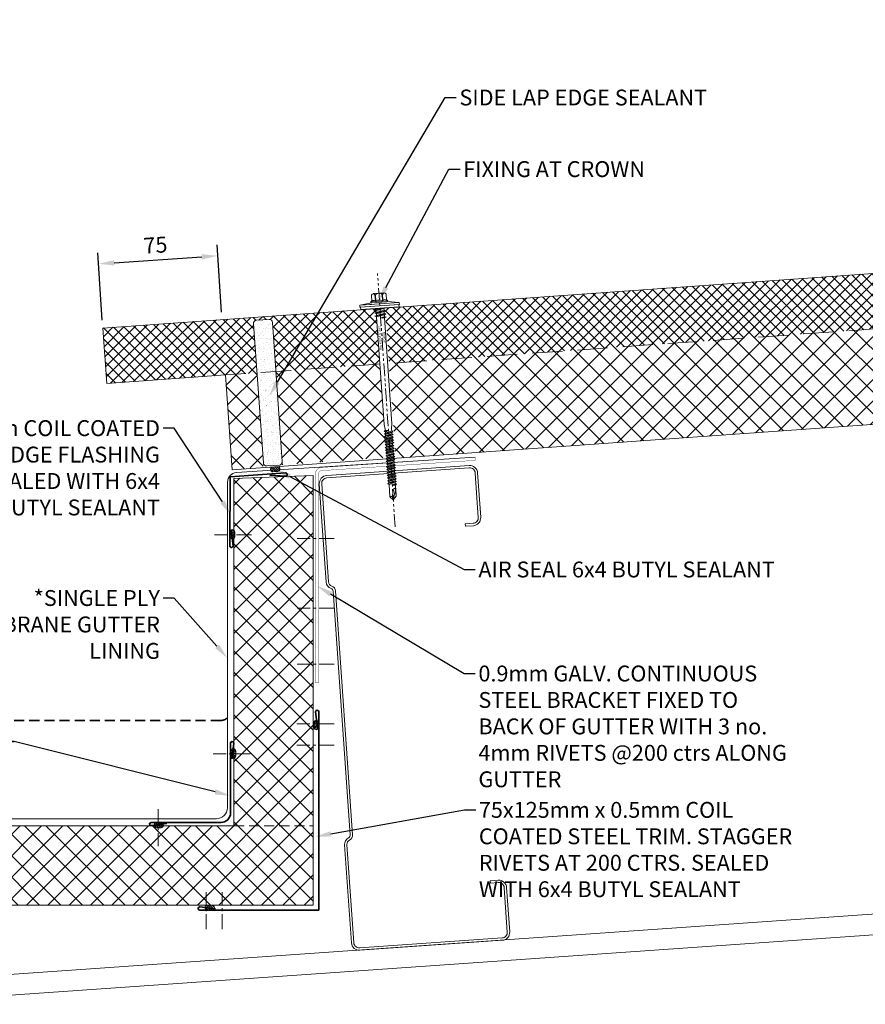
# Model space of a CAD drawing. Units: millimetres. Extents: x -10037 to 66924, y 29905 to 49674.
# Drawn here: x 45562 to 46095, y 46204 to 46825 of the extents above; entities that cross this region are included whole.
import ezdxf
from ezdxf import colors
from ezdxf.entities.mleader import LeaderData, LeaderLine
from ezdxf.math import Vec2, Vec3

# ---------------------------------------------------------------- set-up
doc = ezdxf.new("R2010")
doc.units = ezdxf.units.MM
doc.set_wipeout_variables(frame=1)
doc.header["$PDMODE"] = 98
doc.header["$PDSIZE"] = 15
for name, pattern in [('CENTER', [50.8, 31.75, -6.35, 6.35, -6.35]), ('HIDDEN', [9.525, 6.35, -3.175]), ('PHANTOM', [63.5, 31.75, -6.35, 6.35, -6.35, 6.35, -6.35])]:
    doc.linetypes.add(name, pattern=pattern)
doc.layers.get('0').update_dxf_attribs({"lineweight": 0})
for name, color, linetype, lineweight in [('dimension', 7, 'Continuous', 9), ('FIXINGS', 7, 'Continuous', 9), ('Flashings', 6, 'Continuous', 35), ('Hatch', 43, 'Continuous', 18), ('Other Products', 7, 'Continuous', 13), ('Panel Roof', 7, 'Continuous', 18), ('Panel Wall', 7, 'Continuous', 18), ('Sealant', 7, 'Continuous', 13), ('Steelwork', 8, 'Continuous', 18), ('Structure primary', 7, 'Continuous', 18), ('Structure secondary', 7, 'Continuous', 18), ('TEXT', 7, 'Continuous', 9)]:
    doc.layers.add(name, color=color, linetype=linetype, lineweight=lineweight)
doc.layers.add('G-ANNO-NPLT', color=122, linetype='Continuous', lineweight=9, plot=False)
doc.styles.add('K_Span-std', font='arial.ttf', dxfattribs={"width": 0.75})
doc.styles.get("Standard").update_dxf_attribs({"font": 'romans.shx', "width": 0.75})
doc.dimstyles.new('K_SPAN_10', dxfattribs={"dimtxt": 10, "dimasz": 10, "dimexe": 7, "dimexo": 5, "dimgap": 3, "dimtad": 1, "dimdec": 0, "dimdsep": 46, "dimtxsty": 'K_Span-std', "dimcen": 2.5, "dimclrd": 256, "dimclre": 8, "dimclrt": 256, "dimadec": 0, "dimazin": 0, "dimtfac": 1, "dimtdec": 0, "dimtmove": 0, "dimatfit": 3, "dimfxl": 1, "dimarcsym": 0})
pattern_1 = [(135, (16529.0247, -15920.5783), (-0.67351921, -0.67351921), [])]

# ---------------------------------------------------------------- blocks, each defined once
blk = doc.blocks.new('*U354')
at = {"transparency": 33554511}
h = blk.add_hatch(dxfattribs=at)
h.set_pattern_fill('AR-SAND', scale=0.1)
h.set_pattern_definition([(37.5, (616.9693, -40), (-0.160003, 4.894132), [0, -3.8608, 0, -4.318, 0, -4.1275]), (7.5, (616.969, -40), (4.495233, 7.16825), [0, -2.0828, 0, -3.4798, 0, -1.3335]), (327.5, (613.845, -40), (7.909924, 0.014372), [0, -1.27, 0, -4.572, 0, -5.969]), (317.5, (613.845, -40), (7.635565, 2.229293), [0, -0.635, 0, -2.9972, 0, -3.429])])
h.paths.add_polyline_path([(2650.44, 91, 0.414214), (2648.44, 93), (2640.44, 93, 0.414214), (2638.44, 91), (2638.44, 3, 0.414214), (2640.44, 1), (2648.44, 1, 0.414214), (2650.44, 3)])
at = {"color": 8, "linetype": 'HIDDEN', "ltscale": 3}
blk.add_line((0, 60), (2670.36, 60), dxfattribs=at)
blk.add_lwpolyline([(2745.36, 60), (2745.36, 95), (0, 95), (0, 0), (2670.36, 0), (2670.36, 60)], close=True)
at = {"color": 7, "transparency": 33554511}
blk.add_lwpolyline([(2650.44, 3), (2650.44, 91, 0.414214), (2648.44, 93), (2640.44, 93, 0.414214), (2638.44, 91), (2638.44, 3, 0.414214), (2640.44, 1), (2648.44, 1, 0.414214)], format="xyb", close=True, dxfattribs=at)
blk = doc.blocks.new('*U194')
blk.add_lwpolyline([(13, 2029.09), (3580.23, 2278.53)])
at = {"layer": 'Structure primary', "color": 151}
blk.add_lwpolyline([(13, 2016.06), (397, 2042.91), (410, 2043.82), (3580.23, 2265.5)], dxfattribs=at)
blk = doc.blocks.new('*U411')
at = {"transparency": 33554687}
h = blk.add_hatch(dxfattribs=at)
h.set_pattern_fill('ANSI31', color=8, scale=0.3, angle=90, style=0)
h.set_pattern_definition(pattern_1)
h.paths.add_polyline_path([(1.5, 0, 0.414214), (3, 1.5, 0.414214), (1.5, 3), (-1.5, 3, 0.414214), (-3, 1.5, 0.414214), (-1.5, 0)])
blk.add_lwpolyline([(3, 1.5), (3, 1.5, 0.414214), (1.5, 3), (-1.5, 3, 0.414214), (-3, 1.5), (-3, 1.5, 0.414214), (-1.5, 0), (1.5, 0, 0.414214)], format="xyb", close=True, dxfattribs=at)
blk = doc.blocks.new('*U154')
blk.add_lwpolyline([(0.74, 25.07), (1.98, 34.87, 1.065128), (0, 35), (0, 0), (43.43, -3.27, 1.065128), (43.45, -1.27), (33.58, -1.78)], format="xyb")
blk = doc.blocks.new('*U412')
at = {"transparency": 33554687}
h = blk.add_hatch(dxfattribs=at)
h.set_pattern_fill('ANSI31', color=8, scale=0.3, angle=90, style=0)
h.set_pattern_definition(pattern_1)
h.paths.add_polyline_path([(1.5, 0, 0.414214), (3, 1.5, 0.414214), (1.5, 3), (-1.5, 3, 0.414214), (-3, 1.5, 0.414214), (-1.5, 0)])
blk.add_lwpolyline([(3, 1.5), (3, 1.5, 0.414214), (1.5, 3), (-1.5, 3, 0.414214), (-3, 1.5), (-3, 1.5, 0.414214), (-1.5, 0), (1.5, 0, 0.414214)], format="xyb", close=True, dxfattribs=at)
blk = doc.blocks.new('*U156')
blk.add_lwpolyline([(0.74, 65.07), (1.99, 74.87, 1.065128), (0, 75), (0, 0), (125, 0, 1.065128), (124.87, 1.99), (115.07, 0.75)], format="xyb")
blk = doc.blocks.new('*U415')
at = {"transparency": 33554687}
h = blk.add_hatch(dxfattribs=at)
h.set_pattern_fill('ANSI31', color=8, scale=0.3, angle=90, style=0)
h.set_pattern_definition(pattern_1)
h.paths.add_polyline_path([(1.5, 0, 0.414214), (3, 1.5, 0.414214), (1.5, 3), (-1.5, 3, 0.414214), (-3, 1.5, 0.414214), (-1.5, 0)])
blk.add_lwpolyline([(3, 1.5), (3, 1.5, 0.414214), (1.5, 3), (-1.5, 3, 0.414214), (-3, 1.5), (-3, 1.5, 0.414214), (-1.5, 0), (1.5, 0, 0.414214)], format="xyb", close=True, dxfattribs=at)
blk = doc.blocks.new('*U416')
at = {"transparency": 33554687}
h = blk.add_hatch(dxfattribs=at)
h.set_pattern_fill('ANSI31', color=8, scale=0.3, angle=90, style=0)
h.set_pattern_definition(pattern_1)
h.paths.add_polyline_path([(1.5, 0, 0.414214), (3, 1.5, 0.414214), (1.5, 3), (-1.5, 3, 0.414214), (-3, 1.5, 0.414214), (-1.5, 0)])
blk.add_lwpolyline([(3, 1.5), (3, 1.5, 0.414214), (1.5, 3), (-1.5, 3, 0.414214), (-3, 1.5), (-3, 1.5, 0.414214), (-1.5, 0), (1.5, 0, 0.414214)], format="xyb", close=True, dxfattribs=at)
blk = doc.blocks.new('*D104')
at = {"layer": 'Defpoints', "color": 0, "linetype": 'Continuous', "transparency": 16777216}
for p in [(45686.78, 46675.99), (45689.51, 46635.54), (45614.28, 46630.45)]:
    blk.add_point(p, dxfattribs=at)
at = {"layer": 'dimension', "color": 8, "linetype": 'Continuous', "lineweight": -2, "transparency": 16777216}
for p, q in [((45613.95, 46635.44), (45611.07, 46677.88)), ((45689.17, 46640.53), (45686.3, 46682.97))]:
    blk.add_line(p, q, dxfattribs=at)
at = {"layer": 'dimension', "linetype": 'Continuous', "lineweight": -2, "transparency": 16777216}
blk.add_line((45621.52, 46671.57), (45676.8, 46675.31), dxfattribs=at)
at = {"layer": 'dimension', "linetype": 'Continuous', "transparency": 16777216}
for points in [[(45621.41, 46673.24), (45621.64, 46669.91), (45611.55, 46670.9)], [(45676.69, 46676.98), (45676.91, 46673.65), (45686.78, 46675.99)]]:
    blk.add_solid(points, dxfattribs=at)
at = {"layer": 'dimension', "linetype": 'Continuous', "transparency": 16777216, "insert": (45647.52, 46681.44), "char_height": 10, "attachment_point": 5, "rotation": 3.87015, "style": 'K_Span-std'}
blk.add_mtext('75', dxfattribs=at)
blk = doc.blocks.new('*U144')
blk.add_lwpolyline([(-29.73, 228.85, -0.302776), (-28.5, 227), (-28.5, 73, -0.302776), (-29.73, 71.15, 0.302776), (-32.5, 67), (-32.5, 5, 0.414214), (-27.5, 0), (62.5, 0, 0.414214), (67.5, 5), (67.5, 33, 0.414214), (62.5, 38), (57.5, 38), (57.5, 36.5), (62.5, 36.5, -0.414214), (66, 33), (66, 5, -0.414214), (62.5, 1.5), (-27.5, 1.5, -0.414214), (-31, 5), (-31, 67, -0.302776), (-29.15, 69.77, 0.302776), (-27, 73), (-27, 227, 0.302776), (-29.15, 230.23, -0.302776), (-31, 233), (-31, 295, -0.414214), (-27.5, 298.5), (62.5, 298.5, -0.414214), (66, 295), (66, 267, -0.414214), (62.5, 263.5), (57.5, 263.5), (57.5, 262), (62.5, 262, 0.414214), (67.5, 267), (67.5, 295, 0.414214), (62.5, 300), (-27.5, 300, 0.414214), (-32.5, 295), (-32.5, 233, 0.302776)], format="xyb", close=True)
blk = doc.blocks.new('*U147')
at = {"color": 41}
blk.add_wipeout([(-2.5, -0.02), (2.5, -0.02), (2.49, -121.02), (-2.51, -121.02)], dxfattribs=at)
at = {"layer": 'FIXINGS'}
for p, q in [((3.5, -3.92), (-3.5, -4.92)), ((-3.5, -4.92), (-2.5, -4.52)), ((-3.5, -4.92), (-2.5, -5.33)), ((-2.5, -5.33), (-2.51, -73.37)), ((-2.5, -3.33), (-2.5, -4.52)), ((2.5, -3.52), (-2.5, -4.52)), ((2.5, -4.33), (-2.5, -5.33)), ((2.5, -5.52), (0, -6.42)), ((3.5, -5.92), (0, -6.42)), ((3.5, -3.92), (2.5, -3.52)), ((3.5, -3.92), (2.5, -4.33)), ((2.5, -4.33), (2.5, -5.52)), ((3.5, -5.92), (2.5, -5.52)), ((3.5, -5.92), (2.5, -6.33)), ((2.5, -6.33), (0, -6.42)), ((2.5, -6.33), (2.49, -73.37)), ((-2.51, -73.37), (-2.01, -76.37)), ((2.49, -73.37), (1.99, -76.37)), ((-0.01, -77.2), (-2.76, -77.7)), ((-2.76, -77.7), (-2.01, -77.2)), ((-2.76, -77.7), (-2.01, -78.2)), ((-2.76, -79.25), (2.74, -78.25)), ((-2.76, -79.25), (-2.01, -78.75)), ((-2.76, -79.25), (-2.01, -79.75)), ((-2.76, -81), (2.74, -80)), ((-2.76, -81), (-2.01, -80.5)), ((-2.01, -76.37), (-2.01, -77.2)), ((-2.01, -78.2), (-0.01, -77.2)), ((-0.01, -77.2), (-2.01, -77.2)), ((-2.01, -78.75), (1.99, -77.75)), ((-2.01, -78.75), (-2.01, -78.2)), ((-2.01, -79.75), (1.99, -78.75)), ((-2.01, -80.5), (1.99, -79.5)), ((-2.01, -80.5), (-2.01, -79.75)), ((-2.01, -81.5), (1.99, -80.5)), ((1.99, -77.75), (1.99, -76.37)), ((2.74, -78.25), (1.99, -77.75)), ((2.74, -78.25), (1.99, -78.75)), ((1.99, -78.75), (1.99, -79.5)), ((2.74, -80), (1.99, -79.5)), ((2.74, -80), (1.99, -80.5)), ((1.99, -80.5), (1.99, -81.25)), ((-2.76, -81), (-2.01, -81.5)), ((-2.76, -82.75), (2.74, -81.75)), ((-2.76, -82.75), (-2.01, -82.25)), ((-2.76, -82.75), (-2.01, -83.25)), ((-2.76, -84.45), (2.74, -83.45)), ((-2.76, -84.45), (-2.01, -83.95)), ((-2.76, -84.45), (-2.01, -84.95)), ((-2.76, -86.2), (2.74, -85.2)), ((-2.76, -86.2), (-2.01, -85.7)), ((-2.76, -86.2), (-2.01, -86.7)), ((-2.01, -82.25), (1.99, -81.25)), ((-2.01, -82.25), (-2.01, -81.5)), ((-2.01, -83.25), (1.99, -82.25)), ((-2.01, -83.95), (1.99, -82.95)), ((-2.01, -83.95), (1.99, -82.95)), ((-2.01, -83.95), (-2.01, -83.25)), ((-2.01, -84.95), (1.99, -83.95)), ((-2.01, -85.7), (1.99, -84.7)), ((-2.01, -85.7), (-2.01, -84.95)), ((-2.01, -86.7), (1.99, -85.7)), ((-2.01, -87.45), (1.99, -86.45)), ((-2.01, -87.45), (-2.01, -86.7)), ((2.74, -81.75), (1.99, -81.25)), ((2.74, -81.75), (1.99, -82.25)), ((1.99, -82.25), (1.99, -82.95)), ((2.74, -83.45), (1.99, -82.95)), ((2.74, -83.45), (1.99, -83.95)), ((1.99, -84.7), (1.99, -83.95)), ((2.74, -85.2), (1.99, -84.7)), ((2.74, -85.2), (1.99, -85.7)), ((1.99, -86.45), (1.99, -85.7)), ((2.74, -86.95), (1.99, -86.45)), ((-2.76, -87.95), (2.74, -86.95)), ((-2.76, -87.95), (-2.01, -87.45)), ((-2.76, -87.95), (-2.01, -88.45)), ((-2.76, -89.7), (2.74, -88.7)), ((-2.76, -89.7), (-2.01, -89.2)), ((-2.76, -89.7), (-2.01, -90.2)), ((-2.76, -91.45), (2.74, -90.45)), ((-2.76, -91.45), (-2.01, -90.95)), ((-2.76, -91.45), (-2.01, -91.95)), ((-2.76, -93.2), (2.74, -92.2)), ((-2.76, -93.2), (-2.01, -92.7)), ((-2.01, -88.45), (1.99, -87.45)), ((-2.01, -89.2), (1.99, -88.2)), ((-2.01, -88.45), (-2.01, -89.2)), ((-2.01, -90.2), (1.99, -89.2)), ((-2.01, -90.95), (1.99, -89.95)), ((-2.01, -90.2), (-2.01, -90.95)), ((-2.01, -91.95), (1.99, -90.95)), ((-2.01, -91.95), (1.99, -90.95)), ((-2.01, -92.7), (1.99, -91.7)), ((-2.01, -91.95), (-2.01, -92.7)), ((-2.01, -93.7), (1.99, -92.7)), ((2.74, -86.95), (1.99, -87.45)), ((1.99, -87.45), (1.99, -88.2)), ((2.74, -88.7), (1.99, -88.2)), ((2.74, -88.7), (1.99, -89.2)), ((1.99, -89.2), (1.99, -89.95)), ((2.74, -90.45), (1.99, -89.95)), ((2.74, -90.45), (1.99, -90.95)), ((1.99, -91.7), (1.99, -90.95)), ((2.74, -92.2), (1.99, -91.7)), ((2.74, -92.2), (1.99, -92.7)), ((1.99, -93.45), (1.99, -92.7)), ((-2.76, -93.2), (-2.01, -93.7)), ((-2.76, -94.95), (2.74, -93.95)), ((-2.76, -94.95), (-2.01, -94.45)), ((-2.76, -94.95), (-2.01, -95.45)), ((-2.76, -96.7), (2.74, -95.7)), ((-2.76, -96.7), (-2.01, -96.2)), ((-2.76, -96.7), (-2.01, -97.2)), ((-2.76, -98.45), (2.74, -97.45)), ((-2.76, -98.45), (-2.01, -97.95)), ((-2.76, -98.45), (-2.01, -98.95)), ((-2.76, -100.2), (2.74, -99.2)), ((-2.01, -94.45), (1.99, -93.45)), ((-2.01, -93.7), (-2.01, -94.45)), ((-2.01, -95.45), (1.99, -94.45)), ((-2.01, -96.2), (1.99, -95.2)), ((-2.01, -95.45), (-2.01, -96.2)), ((-2.01, -96.2), (-2.01, -95.7)), ((-2.01, -97.2), (1.99, -96.2)), ((-2.01, -97.95), (1.99, -96.95)), ((-2.01, -97.95), (-2.01, -97.2)), ((-2.01, -98.95), (1.99, -97.95)), ((-2.01, -99.7), (1.99, -98.7)), ((-2.01, -98.95), (-2.01, -99.7)), ((-2.01, -99.7), (-2.01, -99.2)), ((2.74, -93.95), (1.99, -93.45)), ((2.74, -93.95), (1.99, -94.45)), ((1.99, -94.45), (1.99, -95.2)), ((2.74, -95.7), (1.99, -95.2)), ((2.74, -95.7), (1.99, -96.2)), ((1.99, -96.95), (1.99, -96.2)), ((2.74, -97.45), (1.99, -96.95)), ((2.74, -97.45), (1.99, -97.95)), ((1.99, -98.7), (1.99, -97.95)), ((1.99, -98), (1.99, -98.7)), ((2.74, -99.2), (1.99, -98.7)), ((2.74, -99.2), (1.99, -99.7)), ((-2.76, -100.2), (-2.01, -99.7)), ((-2.76, -100.2), (-2.01, -100.7)), ((-2.76, -101.95), (2.74, -100.95)), ((-2.76, -101.95), (-2.01, -101.45)), ((-2.76, -101.95), (-2.01, -102.45)), ((-2.76, -103.7), (2.74, -102.7)), ((-2.76, -103.7), (-2.01, -103.2)), ((-2.76, -103.7), (-2.01, -104.2)), ((-2.76, -105.45), (2.74, -104.45)), ((-2.76, -105.45), (-2.01, -104.95)), ((-2.76, -105.45), (-2.01, -105.95)), ((-2.01, -100.7), (1.99, -99.7)), ((-2.01, -101.45), (1.99, -100.45)), ((-2.01, -101.45), (-2.01, -100.7)), ((-2.01, -102.45), (1.99, -101.45)), ((-2.01, -103.2), (1.99, -102.2)), ((-2.01, -103.2), (-2.01, -102.45)), ((-2.01, -104.2), (1.99, -103.2)), ((-2.01, -104.95), (1.99, -103.95)), ((-2.01, -104.2), (-2.01, -104.95)), ((-2.01, -105.95), (1.99, -104.95)), ((1.99, -100.45), (1.99, -99.7)), ((2.74, -100.95), (1.99, -100.45)), ((2.74, -100.95), (1.99, -101.45)), ((1.99, -102.2), (1.99, -101.45)), ((2.74, -102.7), (1.99, -102.2)), ((2.74, -102.7), (1.99, -103.2)), ((1.99, -103.2), (1.99, -103.95)), ((2.74, -104.45), (1.99, -103.95)), ((2.74, -104.45), (1.99, -104.95)), ((1.99, -104.95), (1.99, -105.7)), ((-2.76, -107.2), (2.74, -106.2)), ((-2.76, -107.2), (-2.01, -106.7)), ((-2.76, -107.2), (-2.01, -107.7)), ((-2.76, -108.95), (2.74, -107.95)), ((-2.76, -108.95), (-2.01, -108.45)), ((-2.76, -108.95), (-2.01, -109.45)), ((-2.76, -110.7), (2.74, -109.7)), ((-2.76, -110.7), (-2.01, -110.2)), ((-2.76, -110.7), (-2.01, -111.2)), ((-2.01, -106.7), (1.99, -105.7)), ((-2.01, -105.95), (-2.01, -106.7)), ((-2.01, -107.7), (1.99, -106.7)), ((-2.01, -108.45), (1.99, -107.45)), ((-2.01, -107.7), (-2.01, -108.45)), ((-2.01, -109.45), (1.99, -108.45)), ((-2.01, -110.2), (1.99, -109.2)), ((-2.01, -109.45), (-2.01, -110.2)), ((-2.01, -111.2), (1.99, -110.2)), ((-2.01, -111.2), (-2.01, -119.02)), ((1.99, -110.95), (-0.01, -111.95)), ((-0.01, -111.95), (2.74, -111.45)), ((2.74, -106.2), (1.99, -105.7)), ((2.74, -106.2), (1.99, -106.7)), ((1.99, -106.7), (1.99, -107.45)), ((2.74, -107.95), (1.99, -107.45)), ((2.74, -107.95), (1.99, -108.45)), ((1.99, -108.45), (1.99, -109.2)), ((2.74, -109.7), (1.99, -109.2)), ((2.74, -109.7), (1.99, -110.2)), ((1.99, -110.2), (1.99, -110.95)), ((2.74, -111.45), (1.99, -110.95)), ((2.74, -111.45), (1.99, -111.95)), ((-0.6, -119.07), (0.81, -114.3)), ((-0.01, -111.95), (1.99, -111.95)), ((-0.01, -121.02), (1.88, -114.83)), ((1.88, -114.31), (1.88, -119.13)), ((1.99, -111.95), (1.99, -119.02)), ((1.99, -114.47), (1.99, -119.02)), ((-0.01, -121.02), (-2.01, -119.02)), ((-0.6, -119.07), (-0.95, -118.97)), ((-0.01, -121.02), (-0.6, -119.07)), ((1.99, -119.02), (-0.01, -121.02))]:
    blk.add_line(p, q, dxfattribs=at)
for centre, radius, start, end in [((1.35, -114.43), 0.546, 11.77225, 167.10635), ((-1.44, -119.88), 1.03, 61.51536, 123.72557)]:
    blk.add_arc(centre, radius, start, end, dxfattribs=at)
at = {"layer": 'G-ANNO-NPLT', "linetype": 'Continuous', "insert": (0, -18.56), "char_height": 1.5, "attachment_point": 5, "rotation": 90}
blk.add_mtext_dynamic_manual_height_columns('RW ROOF STEEL SCREW', width=21.2227, gutter_width=12.5, heights=[0], dxfattribs=at)
at = {"color": 41}
blk.add_wipeout([(-2.5, -0.02), (-12.58, -0.02), (-12.58, 2.72), (-5.78, 3.63), (-5.78, 9.43), (5.59, 9.43), (5.59, 3.8), (12.42, 2.72), (12.42, -0.02)], dxfattribs=at)
at = {"layer": 'FIXINGS'}
for p, q in [((2.95, 0), (-3.5, -0.92)), ((0.08, 0), (-2.5, -0.52)), ((-2.5, 0), (-2.5, -0.52)), ((3.31, 0), (2.5, -0.33)), ((-3.5, -0.92), (-2.5, -0.52)), ((-3.5, -0.92), (-2.5, -1.33)), ((3.5, -1.92), (-3.5, -2.92)), ((-3.5, -2.92), (-2.5, -2.52)), ((-3.5, -2.92), (-2.5, -3.33)), ((2.5, -0.33), (-2.5, -1.33)), ((-2.5, -1.33), (-2.5, -2.52)), ((2.5, -1.52), (-2.5, -2.52)), ((2.5, -2.33), (-2.5, -3.33)), ((2.5, -0.33), (2.5, -1.52)), ((3.5, -1.92), (2.5, -1.52)), ((3.5, -1.92), (2.5, -2.33)), ((2.5, -2.33), (2.5, -3.52))]:
    blk.add_line(p, q, dxfattribs=at)
for points in [[(-4.73, 4.79), (-4.73, 8.58, -0.774293), (-2.55, 8.52), (-2.55, 4.79, 0.351427), (-4.73, 4.79, 0.019663)], [(-2.22, 4.79), (-2.22, 8.52, -0.439203), (1.95, 8.52), (1.95, 4.79, 0.150792), (-2.22, 4.79, 0.019663)], [(4.45, 4.79), (4.45, 8.58, 0.805597), (2.27, 8.52), (2.27, 4.79, -0.351427), (4.45, 4.79, -0.019663)], [(4.45, 4.79), (4.69, 4.79, -0.26801), (5.23, 4.29), (5.23, 4.23, -0.395447), (4.69, 3.73), (-4.96, 3.73, -0.389624), (-5.52, 4.23), (-5.52, 4.29, -0.241094), (-4.96, 4.79), (-4.73, 4.79)]]:
    blk.add_lwpolyline(points, format="xyb", dxfattribs=at)
for points in [[(-3.64, 9.43), (3.36, 9.43)], [(-2.55, 8.52), (-2.22, 8.52)], [(1.95, 8.52), (2.27, 8.52)], [(-12.58, 2.72), (-4.97, 3.73)], [(-12.58, 2.72), (-5.11, 2.72)], [(5.23, 4.29), (-5.52, 4.29)], [(-2.55, 4.79), (-2.22, 4.79)], [(1.95, 4.79), (2.27, 4.79)], [(12.42, 2.72), (5.06, 3.87)]]:
    blk.add_lwpolyline(points, dxfattribs=at)
for points in [[(-12.58, 1.5), (12.42, 1.5), (12.42, 2.72), (-12.58, 2.72)], [(-12.09, -0.01), (12.09, -0.02), (12.09, 1.43), (-12.09, 1.43)]]:
    blk.add_lwpolyline(points, close=True, dxfattribs=at)
at = {"layer": 'G-ANNO-NPLT', "linetype": 'PHANTOM', "ltscale": 0.25}
blk.add_line((-0.01, -138.13), (0, 21.8), dxfattribs=at)
blk = doc.blocks.new('*U437')
at = {"transparency": 33554687}
h = blk.add_hatch(dxfattribs=at)
h.set_pattern_fill('ANSI31', color=8, scale=0.3, angle=90, style=0)
h.set_pattern_definition(pattern_1)
h.paths.add_polyline_path([(1.5, 0, 0.414214), (3, 1.5, 0.414214), (1.5, 3), (-1.5, 3, 0.414214), (-3, 1.5, 0.414214), (-1.5, 0)])
blk.add_lwpolyline([(3, 1.5), (3, 1.5, 0.414214), (1.5, 3), (-1.5, 3, 0.414214), (-3, 1.5), (-3, 1.5, 0.414214), (-1.5, 0), (1.5, 0, 0.414214)], format="xyb", close=True, dxfattribs=at)
blk = doc.blocks.new('*U438')
at = {"transparency": 33554687}
h = blk.add_hatch(dxfattribs=at)
h.set_pattern_fill('ANSI31', color=8, scale=0.3, angle=90, style=0)
h.set_pattern_definition(pattern_1)
h.paths.add_polyline_path([(1.5, 0, 0.414214), (3, 1.5, 0.414214), (1.5, 3), (-1.5, 3, 0.414214), (-3, 1.5, 0.414214), (-1.5, 0)])
blk.add_lwpolyline([(3, 1.5), (3, 1.5, 0.414214), (1.5, 3), (-1.5, 3, 0.414214), (-3, 1.5), (-3, 1.5, 0.414214), (-1.5, 0), (1.5, 0, 0.414214)], format="xyb", close=True, dxfattribs=at)

msp = doc.modelspace()

# ---------------------------------------------------------------- hatches: boundary and pattern name
at = {"layer": 'Hatch'}
h = msp.add_hatch(dxfattribs=at)
h.set_pattern_fill('ANSI37', color=256, scale=1.5, angle=90)
h.paths.add_polyline_path([(46678.95, 46706.02), (46681.42, 46671.1), (48355.24, 46789.9), (48352.76, 46824.81)])
h.paths.add_polyline_path([(45792.18, 46643.08), (45794.66, 46608.17), (46676.03, 46670.72), (46673.55, 46705.63)])
h.paths.add_polyline_path([(45789.26, 46607.78), (45786.78, 46642.7), (45614.28, 46630.45), (45616.76, 46595.54), (45691.57, 46600.85), (45711.44, 46602.26), (45709.25, 46633.18, -0.414214), (45711.1, 46635.32), (45719.08, 46635.89, -0.414214), (45721.22, 46634.03), (45723.41, 46603.11)])
at = {"layer": 'Hatch', "linetype": 'Continuous'}
h = msp.add_hatch(dxfattribs=at)
h.set_pattern_fill('ANSI37', color=256, scale=3, angle=90)
edge = h.paths.add_edge_path()
edge.add_line((45711.44, 46602.26), (45691.57, 46600.85))
edge.add_line((45691.57, 46600.85), (45695.82, 46541))
edge.add_line((45695.82, 46541), (45717.62, 46543.55))
edge.add_arc((45717.47, 46545.55), 2, 184.05961, 274.05961, ccw=False)
edge.add_line((45715.48, 46545.4), (45711.44, 46602.26))
edge = h.paths.add_edge_path()
edge.add_line((45789.26, 46607.78), (45723.41, 46603.11))
edge.add_line((45723.41, 46603.11), (45727.45, 46546.25))
edge.add_arc((45725.45, 46546.11), 2, -85.94039, 4.05961, ccw=False)
edge.add_line((45725.6, 46544.12), (45793.44, 46548.91))
edge.add_line((45793.44, 46548.91), (45789.26, 46607.78))
h.paths.add_polyline_path([(46680.72, 46610.9), (46679.71, 46625.15), (46679.3, 46626.14), (46676.14, 46670.73), (45794.66, 46608.17), (45798.91, 46548.32)])
h.paths.add_polyline_path([(48359.48, 46730.05), (48355.24, 46789.9), (46681.53, 46671.11), (46684.7, 46626.52), (46684.43, 46625.49), (46685.44, 46611.24)])
h = msp.add_hatch(dxfattribs=at)
h.set_pattern_fill('ANSI37', color=256, scale=3, angle=90)
h.paths.add_polyline_path([(45275.39, 46316.61), (45696.98, 46316.61), (45696.98, 46535.71), (45746.98, 46537.44), (45746.98, 46266.61), (45225.39, 46266.61), (45225.39, 46316.61), (45225.39, 46603.23), (45275.39, 46603.23)])

# ---------------------------------------------------------------- linework, layer by layer
at = {"layer": 'FIXINGS', "linetype": 'CENTER', "ltscale": 0.3}
for points in [[(45708.12, 46500.13), (45684.69, 46500.13)], [(45760.17, 46497.74), (45736.74, 46497.74)], [(45760.17, 46453.83), (45736.74, 46453.83)], [(45760.17, 46418.54), (45736.74, 46418.54)], [(45760.09, 46381.05), (45736.66, 46381.05)], [(45760.09, 46367.45), (45736.66, 46367.45)], [(45707.2, 46362.09), (45683.78, 46362.09)], [(45649.1, 46327.2), (45649.1, 46303.77)], [(45679.55, 46251.49), (45679.55, 46274.92)], [(45689.61, 46251.49), (45689.61, 46274.92)]]:
    msp.add_lwpolyline(points, dxfattribs=at)
at = {"layer": 'Flashings', "color": 8, "linetype": 'HIDDEN'}
msp.add_lwpolyline([(45692.88, 46384.85, -0.198166), (45688.65, 46383.11), (45279.27, 46383.12)], format="xyb", dxfattribs=at)
at = {"layer": 'Flashings'}
msp.add_lwpolyline([(45695.55, 46358.87), (45696.79, 46368.67, 1.065128), (45694.81, 46368.8), (45694.81, 46324.8, -0.414214), (45688.81, 46318.8), (45644.81, 46318.8, 1.065128), (45644.93, 46316.82), (45654.74, 46318.06)], format="xyb", dxfattribs=at)
at = {"layer": 'Other Products', "color": 3}
msp.add_lwpolyline([(45848.91, 46549.04), (45698.55, 46539.39, 0.39545), (45692.94, 46533.4), (45692.86, 46328.1, -0.414105), (45685.86, 46321.1), (45286.27, 46321.1, -0.414214), (45279.27, 46328.1), (45279.27, 46602.05, 0.414214), (45276.27, 46605.05), (45225.14, 46605.05), (45225.14, 46656.29)], format="xyb", dxfattribs=at)
at = {"layer": 'Panel Wall'}
msp.add_lwpolyline([(45275.39, 46316.61), (45696.98, 46316.61), (45696.98, 46535.71), (45746.98, 46537.44), (45746.98, 46266.61), (45225.39, 46266.61), (45225.39, 46316.61), (45225.39, 46603.23), (45275.39, 46603.23)], close=True, dxfattribs=at)
at = {"layer": 'Panel Wall', "color": 8, "linetype": 'HIDDEN'}
msp.add_lwpolyline([(45696.98, 46316.61), (45746.98, 46316.61)], dxfattribs=at)
at = {"layer": 'Structure secondary', "color": 5, "const_width": 0.2}
msp.add_lwpolyline([(45750.3, 46406.91), (45750.3, 46538.58, -0.394813), (45752.17, 46540.58), (45849.05, 46547.05), (45848.91, 46549.04), (45752.04, 46542.57, 0.394813), (45748.3, 46538.58), (45748.3, 46406.91)], format="xyb", close=True, dxfattribs=at)

# ---------------------------------------------------------------- block references
at = {"layer": 'Flashings'}
for name, p, rotation in [('*U154', (45694.59, 46536.66), 274.0124177216148), ('*U156', (45750.39, 46263.59), 89.99999999999999)]:
    msp.add_blockref(name, p, dxfattribs=dict(at, rotation=rotation))
at = {"layer": 'Panel Roof', "xscale": -1, "rotation": 4.059605873899662}
msp.add_blockref('*U354', (48359.48, 46730.05), dxfattribs=at)
at = {"layer": 'Sealant'}
for name, p, rotation in [('*U412', (45722.83, 46542.92), 184.0596058738997), ('*U411', (45697.44, 46500.38), 90.00000000000203), ('*U416', (45750.42, 46380.27), 90.00000000000203)]:
    msp.add_blockref(name, p, dxfattribs=dict(at, rotation=rotation))
at = {"layer": 'Sealant', "xscale": -1}
for name, p, rotation in [('*U437', (45698.05, 46362.23), 90.00000000000199), ('*U438', (45649.55, 46318.41), 180)]:
    msp.add_blockref(name, p, dxfattribs=dict(at, rotation=rotation))
at = {"layer": 'Sealant'}
msp.add_blockref('*U415', (45681.64, 46263.59), dxfattribs=at)
at = {"layer": 'Steelwork', "rotation": 3.999999999999992}
msp.add_blockref('*U144', (45803.76, 46240.15), dxfattribs=at)
at = {"layer": 'Structure primary'}
msp.add_blockref('*U194', (45070.95, 44160.96), dxfattribs=at)

# ---------------------------------------------------------------- dimensions: what is measured, and where the dimension line sits
at = {"layer": 'dimension', "linetype": 'Continuous'}
dim = msp.add_linear_dim(base=(45686.78, 46675.99), p1=(45614.28, 46630.45), p2=(45689.51, 46635.54), angle=3.87015, dimstyle='K_SPAN_10', override={"dimtol": 0, "dimlim": 0, "dimtp": 0, "dimtm": 0, "dimtfac": 1, "dimtdec": 0, "dimtolj": 0, "dimtzin": 8}, dxfattribs=at)
dim.commit()
dim.dimension.update_dxf_attribs({"geometry": '*D104', "text_midpoint": (45648.06, 46673.37), "dimtype": 161})

# ---------------------------------------------------------------- leaders
at = {"layer": 'TEXT'}
ml = msp.add_multileader_mtext('Standard', dxfattribs=at)
ml.set_content('0.5mm COIL COATED EDGE FLASHING SEALED WITH 6x4 BUTYL SEALANT', color=256, style='K_Span-std')
ml.set_leader_properties(color=256)
ml.build(insert=Vec2(0, 0))
ml.multileader.update_dxf_attribs({"dogleg_length": 7, "arrow_head_size": 10})
ctx = ml.context
ctx.base_point, ctx.char_height, ctx.arrow_head_size, ctx.plane_origin = Vec3(45503.54, 46567.27), 10, 10, Vec3(45683.74, 46451.14)
ctx.text_align_type = 2
notes = []
notes.append((ctx, [(0, (1, 1, 0), (45659.31, 46567.27), (-1, 0), 7, [(0, [(45695.25, 46512.47)], 0, [])])]))
ctx.mtext.insert, ctx.mtext.width, ctx.mtext.defined_height, ctx.mtext.alignment, ctx.mtext.flow_direction = Vec3(45650.31, 46572.36), 145.3883, 33.99, 3, 5
ml = msp.add_multileader_mtext('Standard', dxfattribs=at)
ml.set_content('\\A1;0.9mm GALV. CONTINUOUS STEEL BRACKET FIXED TO BACK OF GUTTER WITH 3 no. 4mm RIVETS @200 ctrs ALONG GUTTER', color=256, style='K_Span-std')
ml.set_leader_properties(color=256)
ml.build(insert=Vec2(0, 0))
ml.multileader.update_dxf_attribs({"dogleg_length": 7, "arrow_head_size": 10})
ctx = ml.context
ctx.base_point, ctx.char_height, ctx.arrow_head_size, ctx.plane_origin = Vec3(45849.03, 46412.61), 10, 10, Vec3(45760.78, 46406.63)
notes.append((ctx, [(0, (1, 1, 0), (45842.03, 46412.61), (1, 0), 7, [(0, [(45749.27, 46467.95)], 0, [])])]))
ctx.mtext.insert, ctx.mtext.width, ctx.mtext.defined_height, ctx.mtext.flow_direction = Vec3(45851.03, 46417.69), 198.2496, 33.99, 5
ml = msp.add_multileader_mtext('Standard', dxfattribs=at)
ml.set_content('*SINGLE PLY MEMBRANE GUTTER LINING', color=256, style='K_Span-std')
ml.set_leader_properties(color=256)
ml.build(insert=Vec2(0, 0))
ml.multileader.update_dxf_attribs({"dogleg_length": 7, "arrow_head_size": 10})
ctx = ml.context
ctx.base_point, ctx.char_height, ctx.arrow_head_size, ctx.plane_origin = Vec3(45520.53, 46460.2), 10, 10, Vec3(45740.57, 46398.87)
ctx.text_align_type = 2
notes.append((ctx, [(0, (1, 1, 0), (45659.31, 46460.2), (-1, 0), 7, [(0, [(45692.89, 46422.4)], 0, [])])]))
ctx.mtext.insert, ctx.mtext.width, ctx.mtext.defined_height, ctx.mtext.alignment, ctx.mtext.flow_direction = Vec3(45650.31, 46465.28), 134.4084, 33.99, 3, 5
ml = msp.add_multileader_mtext('Standard', dxfattribs=at)
ml.set_content('0.5mm COIL COATED CORNER FLASHING SEALED WITH 6x4 BUTYL SEALANT', color=256, style='K_Span-std')
ml.set_leader_properties(color=256)
ml.build(insert=Vec2(0, 0))
ml.multileader.update_dxf_attribs({"dogleg_length": 7, "arrow_head_size": 10})
ctx = ml.context
ctx.base_point, ctx.char_height, ctx.arrow_head_size, ctx.plane_origin = Vec3(45403.63, 46369.8), 10, 10, Vec3(45261.64, 46308.48)
ctx.text_align_type = 1
notes.append((ctx, [(1, (1, 1, 0), (45558.52, 46369.8), (-1, 0), 7, [(0, [(45277.83, 46336.19)], 0, []), (1, [(45694.81, 46335.63)], 0, [])])]))
ctx.mtext.insert, ctx.mtext.width, ctx.mtext.defined_height, ctx.mtext.alignment, ctx.mtext.flow_direction = Vec3(45477.57, 46374.89), 152.4913, 33.99, 2, 5
ml = msp.add_multileader_mtext('Standard', dxfattribs=at)
ml.set_content('\\A1;75x125mm x 0.5mm COIL COATED STEEL TRIM. STAGGER RIVETS AT 200 CTRS. {\\A0;SEALED WITH 6x4 BUTYL SEALANT}', color=256, style='K_Span-std')
ml.set_leader_properties(color=256)
ml.build(insert=Vec2(0, 0))
ml.multileader.update_dxf_attribs({"dogleg_length": 7, "arrow_head_size": 10})
ctx = ml.context
ctx.base_point, ctx.char_height, ctx.arrow_head_size, ctx.plane_origin = Vec3(45849.31, 46326.66), 10, 10, Vec3(45761.81, 46303.87)
notes.append((ctx, [(0, (1, 1, 0), (45842.31, 46326.66), (1, 0), 7, [(0, [(45748.14, 46309.85)], 0, [])])]))
ctx.mtext.insert, ctx.mtext.width, ctx.mtext.defined_height, ctx.mtext.flow_direction = Vec3(45851.31, 46331.74), 209.9307, 33.99, 5
for ctx, leaders in notes:
    for number, flags, end, landing, length, lines in leaders:
        leader = LeaderData()
        leader.index, (leader.has_last_leader_line, leader.has_dogleg_vector, leader.attachment_direction) = number, flags
        leader.last_leader_point, leader.dogleg_vector, leader.dogleg_length = Vec3(end), Vec3(landing), length
        for number, points, colour, breaks in lines:
            line = LeaderLine()
            line.index, line.vertices, line.color, line.breaks = number, Vec3.list(points), colors.encode_raw_color(colour), breaks
            leader.lines.append(line)
        ctx.leaders.append(leader)

# ---------------------------------------------------------------- next in the draw order: block references
at = {"layer": 'FIXINGS', "rotation": 4}
msp.add_blockref('*U147', (45788.96, 46642.99), dxfattribs=at)

# ---------------------------------------------------------------- next in the draw order: leaders
at = {"layer": 'TEXT'}
ml = msp.add_multileader_mtext('Standard', dxfattribs=at)
ml.set_content('SIDE LAP EDGE SEALANT', color=256, style='K_Span-std')
ml.set_leader_properties(color=256)
ml.build(insert=Vec2(0, 0))
ml.multileader.update_dxf_attribs({"dogleg_length": 7, "arrow_head_size": 10})
ctx = ml.context
ctx.base_point, ctx.char_height, ctx.arrow_head_size, ctx.plane_origin = Vec3(45837.05, 46775.68), 10, 10, Vec3(45783.62, 46653.33)
notes = []
notes.append((ctx, [(0, (1, 1, 0), (45830.05, 46775.68), (1, 0), 7, [(0, [(45719.24, 46587.66)], 0, [])])]))
ctx.mtext.insert, ctx.mtext.width, ctx.mtext.defined_height, ctx.mtext.flow_direction = Vec3(45839.05, 46780.76), 206.9033, 35.23, 5
ml = msp.add_multileader_mtext('Standard', dxfattribs=at)
ml.set_content('FIXING AT CROWN', color=256, style='K_Span-std')
ml.set_leader_properties(color=256)
ml.build(insert=Vec2(0, 0))
ml.multileader.update_dxf_attribs({"dogleg_length": 7, "arrow_head_size": 10})
ctx = ml.context
ctx.base_point, ctx.char_height, ctx.arrow_head_size, ctx.plane_origin = Vec3(45839.48, 46730.54), 10, 10, Vec3(45788.05, 46647.27)
notes.append((ctx, [(0, (1, 1, 0), (45832.48, 46730.54), (1, 0), 7, [(0, [(45788.05, 46647.27)], 0, [])])]))
ctx.mtext.insert, ctx.mtext.width, ctx.mtext.defined_height, ctx.mtext.flow_direction = Vec3(45841.48, 46735.62), 122.3571, 5, 5
ml = msp.add_multileader_mtext('Standard', dxfattribs=at)
ml.set_content('\\A1;AIR SEAL {\\A0;6x4 BUTYL SEALANT}', color=256, style='K_Span-std')
ml.set_leader_properties(color=256)
ml.build(insert=Vec2(0, 0))
ml.multileader.update_dxf_attribs({"dogleg_length": 7, "arrow_head_size": 10})
ctx = ml.context
ctx.base_point, ctx.char_height, ctx.arrow_head_size, ctx.plane_origin = Vec3(45849.03, 46478.18), 10, 10, Vec3(45760.78, 46472.2)
notes.append((ctx, [(0, (1, 1, 0), (45842.03, 46478.18), (1, 0), 7, [(0, [(45723.31, 46541.53)], 0, [])])]))
ctx.mtext.insert, ctx.mtext.width, ctx.mtext.defined_height, ctx.mtext.flow_direction = Vec3(45851.03, 46483.26), 198.2496, 33.99, 5
for ctx, leaders in notes:
    for number, flags, end, landing, length, lines in leaders:
        leader = LeaderData()
        leader.index, (leader.has_last_leader_line, leader.has_dogleg_vector, leader.attachment_direction) = number, flags
        leader.last_leader_point, leader.dogleg_vector, leader.dogleg_length = Vec3(end), Vec3(landing), length
        for number, points, colour, breaks in lines:
            line = LeaderLine()
            line.index, line.vertices, line.color, line.breaks = number, Vec3.list(points), colors.encode_raw_color(colour), breaks
            leader.lines.append(line)
        ctx.leaders.append(leader)

doc.saveas('drawing.dxf')
